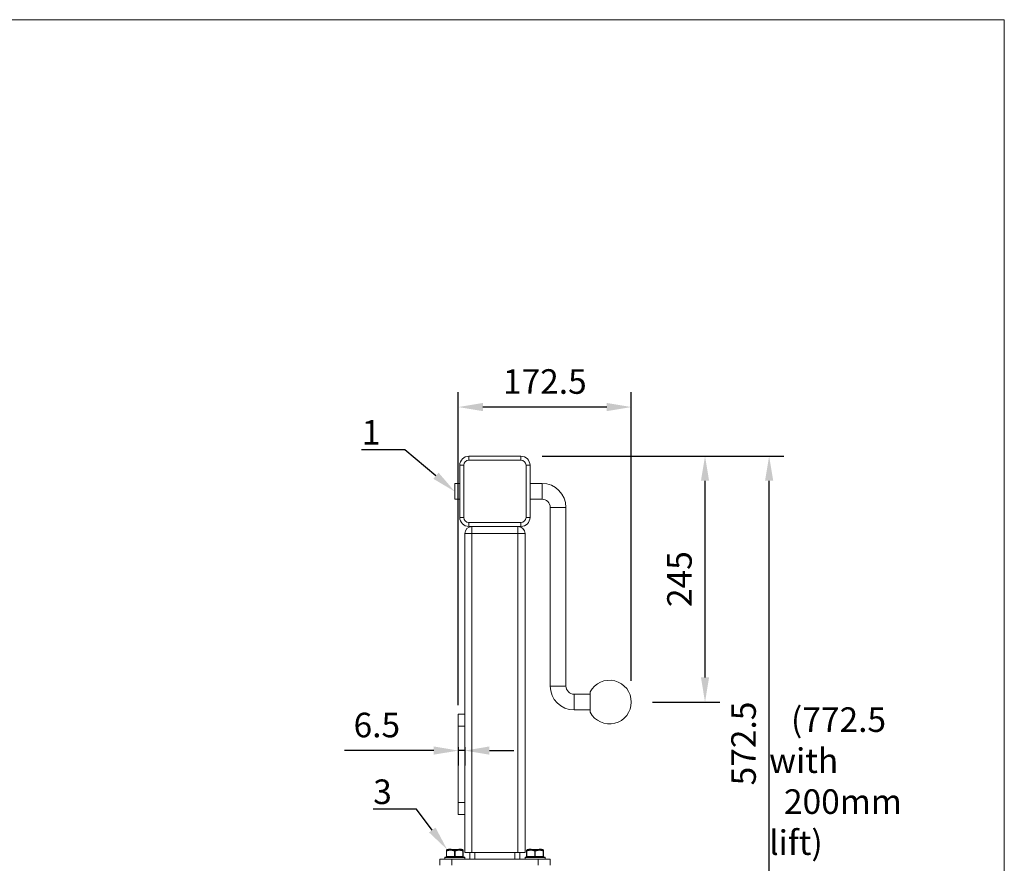
# Model space of a CAD drawing. Units: millimetres. Extents: x 10 to 287, y 10 to 200.
# Drawn here: x 147 to 287, y 80 to 200 of the extents above; entities that cross this region are included whole.
import ezdxf
from ezdxf import colors
from ezdxf.entities.mleader import LeaderData, LeaderLine
from ezdxf.math import Vec2, Vec3

# ---------------------------------------------------------------- set-up
doc = ezdxf.new("R2010")
doc.units = ezdxf.units.MM
doc.header["$LTSCALE"] = 0.75
for name, color, linetype, lineweight in [('FD_Dimensions', 7, 'Continuous', 13), ('Leaders', 7, 'Continuous', 13), ('Notes', 7, 'Continuous', 13), ('TITLEBLOCK', 7, 'Continuous', 18), ('Visible', 7, 'Continuous', 13), ('Visible Narrow', 7, 'Continuous', 13)]:
    doc.layers.add(name, color=color, linetype=linetype, lineweight=lineweight)
doc.styles.get("Standard").update_dxf_attribs({"font": 'Arial.ttf'})
doc.dimstyles.new('Dim-ISO-25', dxfattribs={"dimtxt": 3.5, "dimasz": 3.5, "dimexe": 2.1, "dimexo": 3, "dimgap": 1.4, "dimtad": 1, "dimdec": 4, "dimdsep": 46, "dimtxsty": 'Standard', "dimcen": 0, "dimadec": 4, "dimazin": 2, "dimtp": 0.1, "dimtm": 0.1, "dimtfac": 1, "dimtdec": 4, "dimtmove": 0, "dimatfit": 3, "dimfxl": 1, "dimarcsym": 0})

# ---------------------------------------------------------------- blocks, each defined once
blk = doc.blocks.new('BIL C&W DRAWING SHEET')
at = {"layer": 'TITLEBLOCK', "lineweight": 13}
blk.add_lwpolyline([(-277, 190), (0, 190), (0, 0), (-277, 0)], close=True, dxfattribs=at)
blk = doc.blocks.new('*D31')
at = {"layer": 'Defpoints', "color": 0, "transparency": 16777216}
for p in [(209.23, 99.43), (210.16, 99.43), (209.23, 95.95)]:
    blk.add_point(p, dxfattribs=at)
at = {"layer": 'FD_Dimensions', "color": 0, "lineweight": -2, "transparency": 16777216}
for p, q in [((205.73, 95.95), (193.01, 95.95)), ((209.23, 96.43), (209.23, 93.85)), ((210.16, 95.95), (209.23, 95.95)), ((210.16, 96.43), (210.16, 93.85)), ((213.66, 95.95), (217.16, 95.95))]:
    blk.add_line(p, q, dxfattribs=at)
at = {"layer": 'FD_Dimensions', "color": 0, "transparency": 16777216}
for points in [[(205.73, 96.54), (205.73, 95.37), (209.23, 95.95)], [(213.66, 96.54), (213.66, 95.37), (210.16, 95.95)]]:
    blk.add_solid(points, dxfattribs=at)
at = {"layer": 'FD_Dimensions', "color": 0, "transparency": 16777216, "insert": (197.62, 99.14), "char_height": 3.5, "attachment_point": 5}
blk.add_mtext('6.5', dxfattribs=at)
blk = doc.blocks.new('*D33')
at = {"layer": 'Defpoints', "color": 0, "transparency": 16777216}
for p in [(218.16, 137.86), (253.5, 137.86), (214.44, 56.07)]:
    blk.add_point(p, dxfattribs=at)
at = {"layer": 'FD_Dimensions', "color": 0, "lineweight": -2, "transparency": 16777216}
for p, q in [((221.16, 137.86), (255.6, 137.86)), ((253.5, 59.57), (253.5, 134.36)), ((217.44, 56.07), (255.6, 56.07))]:
    blk.add_line(p, q, dxfattribs=at)
at = {"layer": 'FD_Dimensions', "color": 0, "transparency": 16777216}
for points in [[(252.92, 134.36), (254.09, 134.36), (253.5, 137.86)], [(252.92, 59.57), (254.09, 59.57), (253.5, 56.07)]]:
    blk.add_solid(points, dxfattribs=at)
at = {"layer": 'FD_Dimensions', "color": 0, "transparency": 16777216, "insert": (250.31, 96.96), "char_height": 3.5, "attachment_point": 5, "rotation": 90}
blk.add_mtext('572.5', dxfattribs=at)
blk = doc.blocks.new('*D34')
at = {"layer": 'Defpoints', "color": 0, "transparency": 16777216}
for p in [(209.23, 144.86), (233.87, 102.86), (209.23, 99.43)]:
    blk.add_point(p, dxfattribs=at)
at = {"layer": 'FD_Dimensions', "color": 0, "lineweight": -2, "transparency": 16777216}
for p, q in [((209.23, 102.43), (209.23, 146.96)), ((233.87, 105.86), (233.87, 146.96)), ((230.37, 144.86), (212.73, 144.86))]:
    blk.add_line(p, q, dxfattribs=at)
at = {"layer": 'FD_Dimensions', "color": 0, "transparency": 16777216}
for points in [[(212.73, 145.44), (212.73, 144.27), (209.23, 144.86)], [(230.37, 145.44), (230.37, 144.27), (233.87, 144.86)]]:
    blk.add_solid(points, dxfattribs=at)
at = {"layer": 'FD_Dimensions', "color": 0, "transparency": 16777216, "insert": (221.55, 148.04), "char_height": 3.5, "attachment_point": 5}
blk.add_mtext('172.5', dxfattribs=at)
blk = doc.blocks.new('*D42')
at = {"layer": 'Defpoints', "color": 0, "transparency": 16777216}
for p in [(218.16, 137.86), (244.37, 137.86), (233.87, 102.86)]:
    blk.add_point(p, dxfattribs=at)
at = {"layer": 'FD_Dimensions', "color": 0, "lineweight": -2, "transparency": 16777216}
for p, q in [((221.16, 137.86), (246.47, 137.86)), ((244.37, 106.36), (244.37, 134.36)), ((236.87, 102.86), (246.47, 102.86))]:
    blk.add_line(p, q, dxfattribs=at)
at = {"layer": 'FD_Dimensions', "color": 0, "transparency": 16777216}
for points in [[(243.79, 134.36), (244.95, 134.36), (244.37, 137.86)], [(243.79, 106.36), (244.95, 106.36), (244.37, 102.86)]]:
    blk.add_solid(points, dxfattribs=at)
at = {"layer": 'FD_Dimensions', "color": 0, "transparency": 16777216, "insert": (241.18, 120.36), "char_height": 3.5, "attachment_point": 5, "rotation": 90}
blk.add_mtext('245', dxfattribs=at)

msp = doc.modelspace()

# ---------------------------------------------------------------- linework, layer by layer
at = {"layer": 'Visible', "extrusion": (0, 1, 0)}
for p, q in [((218.15584, 137.856795), (210.727269, 137.856795)), ((209.441555, 136.571081), (209.441555, 129.142509)), ((219.441555, 129.142509), (219.441555, 136.571081)), ((208.727269, 131.731795), (208.727269, 133.981795)), ((208.727269, 133.981795), (209.441555, 133.981795)), ((219.441555, 133.981795), (221.15584, 133.981795)), ((208.727269, 131.731795), (209.441555, 131.731795)), ((219.441555, 131.731795), (221.15584, 131.731795)), ((222.316555, 130.571081), (222.316555, 105.142509)), ((224.566555, 130.571081), (224.566555, 105.142509)), ((210.727269, 127.856795), (218.15584, 127.856795)), ((210.15584, 126.856795), (210.15584, 101.142509)), ((218.727269, 81.428224), (218.727269, 126.856795)), ((225.727269, 103.981795), (228.012983, 103.981795)), ((228.012983, 101.410477), (228.012983, 104.303113)), ((228.012983, 104.303113), (228.012983, 101.410477)), ((210.15584, 101.142509), (209.227269, 101.142509)), ((209.227269, 99.428224), (209.227269, 101.142509)), ((210.15584, 101.142509), (210.15584, 99.428224)), ((225.727269, 101.731795), (228.012983, 101.731795)), ((209.227269, 99.428224), (209.227269, 88.571081)), ((210.15584, 99.428224), (210.15584, 88.571081)), ((209.227269, 86.856795), (209.227269, 88.571081)), ((210.15584, 88.571081), (210.15584, 86.856795)), ((209.227269, 86.856795), (210.15584, 86.856795)), ((210.15584, 86.856795), (210.15584, 81.428224)), ((207.53084, 81.646684), (207.53084, 80.856795)), ((207.60236, 81.845233), (207.563251, 81.819779)), ((207.641323, 81.856795), (209.813215, 81.856795)), ((207.830508, 81.899652), (207.922183, 81.899652)), ((207.830508, 81.899652), (207.830508, 81.856795)), ((207.956973, 81.899652), (207.922183, 81.899652)), ((207.956973, 81.899652), (208.02152, 81.899652)), ((208.026522, 81.899652), (208.02152, 81.899652)), ((208.02152, 81.899652), (208.02152, 81.856795)), ((208.031533, 81.899652), (208.026522, 81.899652)), ((208.026522, 81.899652), (208.026522, 81.856795)), ((208.031533, 81.899652), (208.187837, 81.899652)), ((208.031533, 81.899652), (208.031533, 81.856795)), ((208.187837, 81.899652), (208.187837, 81.856795)), ((209.324818, 81.899652), (209.302807, 81.899652)), ((209.302807, 81.856795), (209.302807, 81.899652)), ((209.483114, 81.899652), (209.324818, 81.899652)), ((209.625181, 81.899652), (209.483114, 81.899652)), ((209.483114, 81.856795), (209.483114, 81.899652)), ((209.655952, 81.899652), (209.625181, 81.899652)), ((209.625181, 81.856795), (209.625181, 81.899652)), ((209.659881, 81.899652), (209.655952, 81.899652)), ((209.655952, 81.856795), (209.655952, 81.899652)), ((209.65995, 81.899652), (209.659881, 81.899652)), ((209.659881, 81.856795), (209.659881, 81.899652)), ((209.65995, 81.856795), (209.65995, 81.899652)), ((209.852178, 81.845233), (209.891287, 81.819779)), ((209.923698, 80.856795), (209.923698, 81.646684)), ((211.15584, 81.428224), (210.15584, 81.428224)), ((210.870126, 80.499652), (210.870126, 81.428224)), ((211.15584, 81.428224), (217.727269, 81.428224)), ((218.727269, 81.428224), (217.727269, 81.428224)), ((218.012983, 80.499652), (218.012983, 81.428224)), ((218.959412, 81.646684), (218.959412, 80.856795)), ((219.030932, 81.845233), (218.991823, 81.819779)), ((219.069895, 81.856795), (221.241786, 81.856795)), ((219.259079, 81.899652), (219.350754, 81.899652)), ((219.259079, 81.899652), (219.259079, 81.856795)), ((219.385545, 81.899652), (219.350754, 81.899652)), ((219.385545, 81.899652), (219.450092, 81.899652)), ((219.455094, 81.899652), (219.450092, 81.899652)), ((219.450092, 81.899652), (219.450092, 81.856795)), ((219.460105, 81.899652), (219.455094, 81.899652)), ((219.455094, 81.899652), (219.455094, 81.856795)), ((219.460105, 81.899652), (219.616409, 81.899652)), ((219.460105, 81.899652), (219.460105, 81.856795)), ((219.616409, 81.899652), (219.616409, 81.856795)), ((220.753389, 81.899652), (220.731378, 81.899652)), ((220.731378, 81.856795), (220.731378, 81.899652)), ((220.911685, 81.899652), (220.753389, 81.899652)), ((221.053753, 81.899652), (220.911685, 81.899652)), ((220.911685, 81.856795), (220.911685, 81.899652)), ((221.084524, 81.899652), (221.053753, 81.899652)), ((221.053753, 81.856795), (221.053753, 81.899652)), ((221.088453, 81.899652), (221.084524, 81.899652)), ((221.084524, 81.856795), (221.084524, 81.899652)), ((221.088521, 81.899652), (221.088453, 81.899652)), ((221.088453, 81.856795), (221.088453, 81.899652)), ((221.088521, 81.856795), (221.088521, 81.899652)), ((221.280749, 81.845233), (221.319858, 81.819779)), ((221.352269, 80.856795), (221.352269, 81.646684)), ((206.584412, 80.499652), (208.298698, 80.499652)), ((206.584412, 79.642509), (206.584412, 80.499652)), ((207.298698, 80.499652), (207.298698, 80.749652)), ((207.334412, 80.785367), (210.120126, 80.785367)), ((207.566555, 80.856795), (207.53084, 80.856795)), ((207.566555, 80.856795), (208.691555, 80.856795)), ((207.584412, 80.856795), (207.584412, 80.785367)), ((220.584412, 80.499652), (208.298698, 80.499652)), ((208.762983, 80.856795), (208.691555, 80.856795)), ((208.762983, 80.856795), (209.887983, 80.856795)), ((209.870126, 80.856795), (209.870126, 80.785367)), ((209.923698, 80.856795), (209.887983, 80.856795)), ((210.15584, 80.499652), (210.15584, 80.749652)), ((218.727269, 80.499652), (218.727269, 80.749652)), ((218.762983, 80.785367), (221.548698, 80.785367)), ((218.995126, 80.856795), (218.959412, 80.856795)), ((218.995126, 80.856795), (220.120126, 80.856795)), ((219.012983, 80.856795), (219.012983, 80.785367)), ((220.191555, 80.856795), (220.120126, 80.856795)), ((220.191555, 80.856795), (221.316555, 80.856795)), ((220.584412, 80.499652), (222.298698, 80.499652)), ((221.298698, 80.856795), (221.298698, 80.785367)), ((221.352269, 80.856795), (221.316555, 80.856795)), ((221.584412, 80.499652), (221.584412, 80.749652)), ((222.298698, 79.642509), (222.298698, 80.499652))]:
    msp.add_line(p, q, dxfattribs=at)
at = {"layer": 'Visible'}
for centre, radius, start, end in [((210.727269, 136.571081), 1.285714, 90, 180), ((218.15584, 136.571081), 1.285714, 0, 90), ((221.15584, 130.571081), 1.160714, 0, 90), ((210.727269, 129.142509), 1.285714, 180, 270), ((218.15584, 129.142509), 1.285714, 270, 0), ((211.15584, 126.856795), 1, 90, 180), ((217.727269, 126.856795), 1, 0, 90), ((225.727269, 105.142509), 1.160714, 180, 270), ((207.602272, 81.759947), 0.071432, 123.11171806, 179.99859475), ((209.852265, 81.759947), 0.071432, 0.00150071, 56.88821747), ((219.030844, 81.759947), 0.071432, 123.11171806, 179.99859475), ((221.280837, 81.759947), 0.071432, 0.00150071, 56.88821747)]:
    msp.add_arc(centre, radius, start, end, dxfattribs=at)
at = {"layer": 'Visible', "extrusion": (-2.29802e-16, 0, -1)}
for centre, radius, start, end in [((-221.15584, 130.571081), 3.410714, 90, 180), ((-225.727269, 105.142509), 3.410714, 270, 0), ((-207.641323, 81.785367), 0.071429, 56.94261293, 90), ((-209.813215, 81.785367), 0.071429, 90, 123.05738707), ((-219.069895, 81.785367), 0.071429, 56.94261293, 90), ((-221.241786, 81.785367), 0.071429, 90, 123.05738707), ((-207.334412, 80.749652), 0.035714, 0, 90), ((-210.120126, 80.749652), 0.035714, 90, 180), ((-218.762983, 80.749652), 0.035714, 0, 90), ((-221.548698, 80.749652), 0.035714, 90, 180)]:
    msp.add_arc(centre, radius, start, end, dxfattribs=at)
at = {"layer": 'Visible', "extrusion": (-2.29802e-16, 2.3346e-42, -1)}
msp.add_arc((-230.762983, 102.856795), 3.107143, 27.74140544, 332.25859456, dxfattribs=at)
at = {"layer": 'Visible', "extrusion": (-2.29802e-16, 4.71306e-43, -1)}
msp.add_arc((-230.762983, 102.856795), 3.107143, 27.74140544, 332.25859456, dxfattribs=at)
at = {"layer": 'Visible'}
for points, knots in [([(207.53084, 81.759949), (207.53084, 81.759949), (207.53084, 81.75878), (207.53084, 81.756466), (207.53084, 81.754998), (207.53084, 81.753074), (207.53084, 81.750704), (207.53084, 81.747098), (207.53084, 81.742462), (207.53084, 81.736885), (207.53084, 81.727919), (207.53084, 81.716515), (207.53084, 81.703074), (207.53084, 81.69435), (207.53084, 81.684793), (207.53084, 81.674516), (207.53084, 81.665739), (207.53084, 81.656443), (207.53084, 81.646684)], [-0.0059985231673, -0.0059985231673, -0.0059985231673, -0.0059985231673, -0.0052294839401, -0.0052294839401, -0.0052294839401, -0.004741549601, -0.004741549601, -0.004741549601, -0.0039990171307, -0.0039990171307, -0.0039990171307, -0.0028051290891, -0.0028051290891, -0.0028051290891, -0.0020302702356, -0.0020302702356, -0.0020302702356, -0.001368518371, -0.001368518371, -0.001368518371, -0.001368518371]), ([(209.923698, 81.646684), (209.923698, 81.656443), (209.923698, 81.665739), (209.923698, 81.674516), (209.923698, 81.684793), (209.923698, 81.69435), (209.923698, 81.703074), (209.923698, 81.716515), (209.923698, 81.727919), (209.923698, 81.736885), (209.923698, 81.742462), (209.923698, 81.747098), (209.923698, 81.750704), (209.923698, 81.753074), (209.923698, 81.754998), (209.923698, 81.756466), (209.923698, 81.75878), (209.923698, 81.759949), (209.923698, 81.759949)], [-0.0106285330245, -0.0106285330245, -0.0106285330245, -0.0106285330245, -0.0099667811564, -0.0099667811564, -0.0099667811564, -0.0091919223032, -0.0091919223032, -0.0091919223032, -0.0079980342613, -0.0079980342613, -0.0079980342613, -0.0072555017905, -0.0072555017905, -0.0072555017905, -0.0067675674519, -0.0067675674519, -0.0067675674519, -0.0059985287748, -0.0059985287748, -0.0059985287748, -0.0059985287748]), ([(218.959412, 81.759949), (218.959412, 81.759949), (218.959412, 81.75878), (218.959412, 81.756466), (218.959412, 81.754998), (218.959412, 81.753074), (218.959412, 81.750704), (218.959412, 81.747098), (218.959412, 81.742462), (218.959412, 81.736885), (218.959412, 81.727919), (218.959412, 81.716515), (218.959412, 81.703074), (218.959412, 81.69435), (218.959412, 81.684793), (218.959412, 81.674516), (218.959412, 81.665739), (218.959412, 81.656443), (218.959412, 81.646684)], [-0.0059985231673, -0.0059985231673, -0.0059985231673, -0.0059985231673, -0.0052294839401, -0.0052294839401, -0.0052294839401, -0.004741549601, -0.004741549601, -0.004741549601, -0.0039990171307, -0.0039990171307, -0.0039990171307, -0.0028051290891, -0.0028051290891, -0.0028051290891, -0.0020302702356, -0.0020302702356, -0.0020302702356, -0.001368518371, -0.001368518371, -0.001368518371, -0.001368518371]), ([(221.352269, 81.646684), (221.352269, 81.656443), (221.352269, 81.665739), (221.352269, 81.674516), (221.352269, 81.684793), (221.352269, 81.69435), (221.352269, 81.703074), (221.352269, 81.716515), (221.352269, 81.727919), (221.352269, 81.736885), (221.352269, 81.742462), (221.352269, 81.747098), (221.352269, 81.750704), (221.352269, 81.753074), (221.352269, 81.754998), (221.352269, 81.756466), (221.352269, 81.75878), (221.352269, 81.759949), (221.352269, 81.759949)], [-0.0106285330245, -0.0106285330245, -0.0106285330245, -0.0106285330245, -0.0099667811564, -0.0099667811564, -0.0099667811564, -0.0091919223032, -0.0091919223032, -0.0091919223032, -0.0079980342613, -0.0079980342613, -0.0079980342613, -0.0072555017905, -0.0072555017905, -0.0072555017905, -0.0067675674519, -0.0067675674519, -0.0067675674519, -0.0059985287748, -0.0059985287748, -0.0059985287748, -0.0059985287748])]:
    msp.add_open_spline(points, degree=3, knots=knots, dxfattribs=at)
at = {"layer": 'Visible Narrow', "extrusion": (0, 1, 0)}
for p, q in [((210.727269, 137.285367), (210.727269, 137.856795)), ((218.15584, 137.856795), (218.15584, 137.285367)), ((210.012983, 136.571081), (209.441555, 136.571081)), ((210.012983, 129.142509), (210.012983, 136.571081)), ((210.727269, 137.285367), (218.15584, 137.285367)), ((218.870126, 136.571081), (219.441555, 136.571081)), ((218.870126, 136.571081), (218.870126, 129.142509)), ((221.15584, 133.981795), (221.15584, 131.731795)), ((224.566555, 130.571081), (222.316555, 130.571081)), ((210.012983, 129.142509), (209.441555, 129.142509)), ((218.870126, 129.142509), (219.441555, 129.142509)), ((218.15584, 128.428224), (210.727269, 128.428224)), ((210.727269, 128.428224), (210.727269, 127.856795)), ((211.15584, 127.856795), (211.15584, 126.856795)), ((217.727269, 126.856795), (217.727269, 127.856795)), ((218.15584, 128.428224), (218.15584, 127.856795)), ((211.15584, 126.856795), (210.15584, 126.856795)), ((211.15584, 126.856795), (217.727269, 126.856795)), ((211.15584, 81.428224), (211.15584, 126.856795)), ((218.727269, 126.856795), (217.727269, 126.856795)), ((217.727269, 126.856795), (217.727269, 81.428224)), ((224.566555, 105.142509), (222.316555, 105.142509)), ((225.727269, 103.981795), (225.727269, 101.731795)), ((209.227269, 99.428224), (210.15584, 99.428224)), ((210.15584, 88.571081), (209.227269, 88.571081)), ((207.53084, 81.646679), (207.566552, 81.646679)), ((207.566555, 80.856795), (207.566555, 81.646688)), ((209.852178, 81.845233), (207.60236, 81.845233)), ((207.922183, 81.899652), (207.922183, 81.856795)), ((207.956973, 81.899652), (207.956973, 81.856795)), ((208.691555, 81.646681), (208.691555, 80.856795)), ((208.691555, 81.646679), (208.762983, 81.646679)), ((208.762983, 80.856795), (208.762983, 81.646681)), ((209.324818, 81.856795), (209.324818, 81.899652)), ((209.887983, 81.646688), (209.887983, 80.856795)), ((209.887986, 81.646679), (209.923698, 81.646679)), ((211.584412, 80.499652), (211.584412, 81.428224)), ((217.298698, 80.499652), (217.298698, 81.428224)), ((218.959412, 81.646679), (218.995124, 81.646679)), ((218.995126, 80.856795), (218.995126, 81.646688)), ((221.280749, 81.845233), (219.030932, 81.845233)), ((219.350754, 81.899652), (219.350754, 81.856795)), ((219.385545, 81.899652), (219.385545, 81.856795)), ((220.120126, 81.646681), (220.120126, 80.856795)), ((220.120127, 81.646679), (220.191554, 81.646679)), ((220.191555, 80.856795), (220.191555, 81.646681)), ((220.753389, 81.856795), (220.753389, 81.899652)), ((221.316555, 81.646688), (221.316555, 80.856795)), ((221.316557, 81.646679), (221.352269, 81.646679)), ((210.15584, 80.749652), (207.298698, 80.749652)), ((208.298698, 79.642509), (208.298698, 80.499652)), ((221.584412, 80.749652), (218.727269, 80.749652)), ((220.584412, 79.642509), (220.584412, 80.499652))]:
    msp.add_line(p, q, dxfattribs=at)
at = {"layer": 'Visible Narrow', "extrusion": (-2.29802e-16, 0, -1)}
for centre, start, end in [((-210.727269, 136.571081), 0, 90), ((-218.15584, 136.571081), 90, 180), ((-210.727269, 129.142509), 270, 0), ((-218.15584, 129.142509), 180, 270)]:
    msp.add_arc(centre, 0.714286, start, end, dxfattribs=at)
at = {"layer": 'Visible Narrow'}
for centre, start, end in [((198.993864, 81.368249), 2.25938249, 3.01640413), ((218.460675, 81.368249), 176.98359587, 177.74061754), ((229.889246, 81.368249), 176.98359587, 177.74061754)]:
    msp.add_arc(centre, 8.581333, start, end, dxfattribs=at)
at = {"layer": 'Visible Narrow', "extrusion": (-2.29802e-16, 8.21734e-38, -1)}
msp.add_arc((-210.422435, 81.368249), 8.581333, 176.98359587, 177.74061751, dxfattribs=at)
at = {"layer": 'Visible Narrow'}
for centre, major_axis, ratio, start_param, end_param in [((207.602269, 81.646679), (0.071429, 0), 0.9509176503, 2.0632699061, 3.1415219386), ((208.727269, 81.646679), (0.025125, 0.066864), 0.4754588259, 0.6688023866, 1.7475611075), ((208.727269, 81.646679), (-0.025125, 0.066864), 0.4754588259, 4.5356241875, 5.6143829205), ((209.852269, 81.646679), (-0.071429, 0), 0.9509176503, 3.1416633563, 4.2199155162), ((219.03084, 81.646679), (-0.071429, 0), 0.9509176503, -1.0783227474, -0.0000707149), ((220.15584, 81.646679), (0.025125, 0.066864), 0.4754588259, 0.6688023866, 1.7475611075), ((220.15584, 81.646679), (-0.025125, 0.066864), 0.4754588259, 4.5356241875, 5.6143829205), ((221.28084, 81.646679), (0.071429, 0), 0.9509176503, 0.0000707026, 1.0783228625)]:
    msp.add_ellipse(centre, major_axis=major_axis, ratio=ratio, start_param=start_param, end_param=end_param, dxfattribs=at)
at = {"layer": 'Visible Narrow', "extrusion": (-2.29802e-16, -2.19735e-29, -1)}
msp.add_ellipse((207.602269, 81.646679), major_axis=(-0.025125, 0.066864), ratio=0.475458824, start_param=-1.3938672989, end_param=-0.3152176637, dxfattribs=at)
at = {"layer": 'Visible Narrow', "extrusion": (-2.29802e-16, -1.12802e-29, -1)}
msp.add_ellipse((209.852269, 81.646679), major_axis=(0.025125, 0.066864), ratio=0.475458824, start_param=0.3152176636, end_param=1.3938673464, dxfattribs=at)
at = {"layer": 'Visible Narrow', "extrusion": (-2.29802e-16, -2.19574e-29, -1)}
msp.add_ellipse((219.03084, 81.646679), major_axis=(-0.025125, 0.066864), ratio=0.475458824, start_param=-1.3938672989, end_param=-0.3152176636, dxfattribs=at)
at = {"layer": 'Visible Narrow', "extrusion": (-2.29802e-16, -1.1286e-29, -1)}
msp.add_ellipse((221.28084, 81.646679), major_axis=(0.025125, 0.066864), ratio=0.475458824, start_param=0.3152176637, end_param=1.3938673464, dxfattribs=at)
at = {"layer": 'Visible Narrow'}
for points, knots in [([(207.566552, 81.646688), (207.600769, 81.659549), (207.635217, 81.671601), (207.743039, 81.706144), (207.817354, 81.725343), (207.964931, 81.751528), (208.038292, 81.75885), (208.164075, 81.760534), (208.216505, 81.758031), (208.320855, 81.746906), (208.372729, 81.738306), (208.499222, 81.710741), (208.573326, 81.688873), (208.661362, 81.657854), (208.67648, 81.652346), (208.691555, 81.646681)], [-0.0110229142586, -0.0110229142586, -0.0110229142586, -0.0110229142586, -0.0101506759922, -0.0101506759922, -0.008312342742, -0.008312342742, -0.0065325979479, -0.0065325979479, -0.0052629533316, -0.0052629533316, -0.0039933087153, -0.0039933087153, -0.0021458865577, -0.0021458865577, -0.00176155837, -0.00176155837, -0.00176155837, -0.00176155837]), ([(208.727269, 81.706545), (208.711741, 81.712212), (208.696161, 81.71772), (208.60538, 81.748739), (208.528751, 81.770607), (208.397746, 81.798172), (208.34397, 81.806772), (208.235824, 81.817897), (208.181505, 81.8204), (208.051412, 81.818716), (207.975732, 81.811394), (207.824122, 81.785209), (207.748111, 81.76601), (207.638276, 81.731467), (207.603252, 81.719414), (207.568526, 81.706545)], [0.00176156551, 0.00176156551, 0.00176156551, 0.00176156551, 0.0021458865577, 0.0021458865577, 0.0039933087153, 0.0039933087153, 0.0052629533316, 0.0052629533316, 0.0065325979479, 0.0065325979479, 0.008312342742, 0.008312342742, 0.0101506759922, 0.0101506759922, 0.0110229257355, 0.0110229257355, 0.0110229257355, 0.0110229257355]), ([(209.886012, 81.706545), (209.851286, 81.719414), (209.816262, 81.731467), (209.706427, 81.76601), (209.630416, 81.785209), (209.478806, 81.811394), (209.403126, 81.818716), (209.273034, 81.8204), (209.218714, 81.817897), (209.110569, 81.806772), (209.056793, 81.798172), (208.925787, 81.770607), (208.849158, 81.748739), (208.758377, 81.71772), (208.742797, 81.712212), (208.727269, 81.706545)], [0.0016501707386, 0.0016501707386, 0.0016501707386, 0.0016501707386, 0.0025224199895, 0.0025224199895, 0.0043607532397, 0.0043607532397, 0.0061404980338, 0.0061404980338, 0.0074101426502, 0.0074101426502, 0.0086797872665, 0.0086797872665, 0.0105272094241, 0.0105272094241, 0.0109115304717, 0.0109115304717, 0.0109115304717, 0.0109115304717]), ([(208.762983, 81.646681), (208.778058, 81.652346), (208.793176, 81.657854), (208.881212, 81.688873), (208.955316, 81.710741), (209.081809, 81.738306), (209.133683, 81.746906), (209.238033, 81.758031), (209.290463, 81.760534), (209.416246, 81.75885), (209.489607, 81.751528), (209.637184, 81.725343), (209.711499, 81.706144), (209.819321, 81.671601), (209.85377, 81.659549), (209.887986, 81.646688)], [-0.0109115374495, -0.0109115374495, -0.0109115374495, -0.0109115374495, -0.0105272094241, -0.0105272094241, -0.0086797872665, -0.0086797872665, -0.0074101426502, -0.0074101426502, -0.0061404980338, -0.0061404980338, -0.0043607532397, -0.0043607532397, -0.0025224199895, -0.0025224199895, -0.0016501822184, -0.0016501822184, -0.0016501822184, -0.0016501822184]), ([(218.995124, 81.646688), (219.02934, 81.659549), (219.063788, 81.671601), (219.171611, 81.706144), (219.245925, 81.725343), (219.393503, 81.751528), (219.466864, 81.75885), (219.592646, 81.760534), (219.645077, 81.758031), (219.749426, 81.746906), (219.8013, 81.738306), (219.927794, 81.710741), (220.001897, 81.688873), (220.089933, 81.657854), (220.105051, 81.652346), (220.120127, 81.646681)], [-0.0110229142586, -0.0110229142586, -0.0110229142586, -0.0110229142586, -0.0101506759922, -0.0101506759922, -0.008312342742, -0.008312342742, -0.0065325979479, -0.0065325979479, -0.0052629533316, -0.0052629533316, -0.0039933087153, -0.0039933087153, -0.0021458865577, -0.0021458865577, -0.00176155837, -0.00176155837, -0.00176155837, -0.00176155837]), ([(220.15584, 81.706545), (220.140312, 81.712212), (220.124732, 81.71772), (220.033952, 81.748739), (219.957322, 81.770607), (219.826317, 81.798172), (219.772541, 81.806772), (219.664396, 81.817897), (219.610076, 81.8204), (219.479984, 81.818716), (219.404303, 81.811394), (219.252694, 81.785209), (219.176683, 81.76601), (219.066848, 81.731467), (219.031824, 81.719414), (218.997098, 81.706545)], [0.00176156551, 0.00176156551, 0.00176156551, 0.00176156551, 0.0021458865577, 0.0021458865577, 0.0039933087153, 0.0039933087153, 0.0052629533316, 0.0052629533316, 0.0065325979479, 0.0065325979479, 0.008312342742, 0.008312342742, 0.0101506759922, 0.0101506759922, 0.0110229257355, 0.0110229257355, 0.0110229257355, 0.0110229257355]), ([(221.314583, 81.706545), (221.279857, 81.719414), (221.244833, 81.731467), (221.134998, 81.76601), (221.058987, 81.785209), (220.907378, 81.811394), (220.831697, 81.818716), (220.701605, 81.8204), (220.647285, 81.817897), (220.53914, 81.806772), (220.485364, 81.798172), (220.354359, 81.770607), (220.277729, 81.748739), (220.186948, 81.71772), (220.171369, 81.712212), (220.15584, 81.706545)], [0.0016501707386, 0.0016501707386, 0.0016501707386, 0.0016501707386, 0.0025224199895, 0.0025224199895, 0.0043607532397, 0.0043607532397, 0.0061404980338, 0.0061404980338, 0.0074101426502, 0.0074101426502, 0.0086797872665, 0.0086797872665, 0.0105272094241, 0.0105272094241, 0.0109115304717, 0.0109115304717, 0.0109115304717, 0.0109115304717]), ([(220.191554, 81.646681), (220.20663, 81.652346), (220.221748, 81.657854), (220.309784, 81.688873), (220.383887, 81.710741), (220.510381, 81.738306), (220.562255, 81.746906), (220.666604, 81.758031), (220.719034, 81.760534), (220.844817, 81.75885), (220.918178, 81.751528), (221.065756, 81.725343), (221.14007, 81.706144), (221.247893, 81.671601), (221.282341, 81.659549), (221.316557, 81.646688)], [-0.0109115374495, -0.0109115374495, -0.0109115374495, -0.0109115374495, -0.0105272094241, -0.0105272094241, -0.0086797872665, -0.0086797872665, -0.0074101426502, -0.0074101426502, -0.0061404980338, -0.0061404980338, -0.0043607532397, -0.0043607532397, -0.0025224199895, -0.0025224199895, -0.0016501822184, -0.0016501822184, -0.0016501822184, -0.0016501822184])]:
    msp.add_open_spline(points, degree=3, knots=knots, dxfattribs=at)

# ---------------------------------------------------------------- block references
at = {"layer": 'TITLEBLOCK'}
msp.add_blockref('BIL C&W DRAWING SHEET', (287, 10), dxfattribs=at)

# ---------------------------------------------------------------- texts
at = {"layer": 'Notes', "insert": (253.501885, 102.108543), "char_height": 3.5, "attachment_point": 1}
msp.add_mtext_dynamic_manual_height_columns('\\pi0.88914;(772.5 with\\P\\pi0.60384;200mm lift)', width=25.0678352, gutter_width=17.5, heights=[0], dxfattribs=at)

# ---------------------------------------------------------------- dimensions: what is measured, and where the dimension line sits
at = {"layer": 'FD_Dimensions'}
for base, p1, picture, middle in [((209.227269, 144.856795), (233.870126, 102.856795), '*D34', (221.548698, 148.043801)), ((209.227269, 95.952137), (210.15584, 99.428224), '*D31', (197.618538, 99.139143))]:
    dim = msp.add_linear_dim(base=base, p1=p1, p2=(209.227269, 99.428224), dimstyle='Dim-ISO-25', override={"dimlfac": 7, "dimclrd": 0, "dimclre": 0}, dxfattribs=at)
    dim.commit()
    dim.dimension.update_dxf_attribs({"geometry": picture, "text_midpoint": middle})
dim = msp.add_linear_dim(base=(253.501885, 137.856795), p1=(214.441555, 56.071081), p2=(218.15584, 137.856795), angle=90, dimstyle='Dim-ISO-25', override={"dimlfac": 7}, dxfattribs=at)
dim.commit()
dim.dimension.update_dxf_attribs({"geometry": '*D33', "text_midpoint": (253.501885, 96.963938), "dimtype": 160})
dim = msp.add_linear_dim(base=(244.370126, 137.856795), p1=(233.870126, 102.856795), p2=(218.15584, 137.856795), angle=90, dimstyle='Dim-ISO-25', override={"dimlfac": 7, "dimclrd": 0, "dimclre": 0}, dxfattribs=at)
dim.commit()
dim.dimension.update_dxf_attribs({"geometry": '*D42', "text_midpoint": (241.183121, 120.356795)})

# ---------------------------------------------------------------- leaders
at = {"layer": 'Leaders'}
ml = msp.add_multileader_mtext('Standard', dxfattribs=at)
ml.set_content('1', color=256)
ml.set_leader_properties()
ml.build(insert=Vec2(0, 0))
ml.multileader.update_dxf_attribs({"text_left_attachment_type": 5, "text_right_attachment_type": 5, "dogleg_length": 3.5, "arrow_head_size": 3.5})
ctx = ml.context
ctx.base_point, ctx.char_height, ctx.arrow_head_size, ctx.landing_gap_size, ctx.plane_origin = Vec3(196.835364, 138.781498), 3.5, 3.5, 0, Vec3(208.727269, 132.830874)
ctx.left_attachment, ctx.right_attachment, ctx.text_align_type = 5, 5, 2
notes = []
notes.append((ctx, [(0, (1, 1, 0), (201.624587, 138.781498), (-1, 0), 3.5, [(0, [(208.727269, 132.830874)], 0, [])])]))
ctx.mtext.insert, ctx.mtext.alignment, ctx.mtext.flow_direction = Vec3(198.124587, 142.995823), 3, 5
ml = msp.add_multileader_mtext('Standard', dxfattribs=at)
ml.set_content('3', color=256)
ml.set_leader_properties()
ml.build(insert=Vec2(0, 0))
ml.multileader.update_dxf_attribs({"text_left_attachment_type": 5, "text_right_attachment_type": 5, "dogleg_length": 3.5, "arrow_head_size": 3.5})
ctx = ml.context
ctx.base_point, ctx.char_height, ctx.arrow_head_size, ctx.landing_gap_size, ctx.plane_origin = Vec3(197.460713, 87.626163), 3.5, 3.5, 0, Vec3(207.641323, 81.856795)
ctx.left_attachment, ctx.right_attachment, ctx.text_align_type = 5, 5, 2
notes.append((ctx, [(0, (1, 1, 0), (203.252664, 87.626163), (-1, 0), 3.5, [(0, [(207.641323, 81.856795)], 0, [])])]))
ctx.mtext.insert, ctx.mtext.alignment, ctx.mtext.flow_direction = Vec3(199.752664, 91.840488), 3, 5
for ctx, leaders in notes:
    for number, flags, end, landing, length, lines in leaders:
        leader = LeaderData()
        leader.index, (leader.has_last_leader_line, leader.has_dogleg_vector, leader.attachment_direction) = number, flags
        leader.last_leader_point, leader.dogleg_vector, leader.dogleg_length = Vec3(end), Vec3(landing), length
        for number, points, colour, breaks in lines:
            line = LeaderLine()
            line.index, line.vertices, line.color, line.breaks = number, Vec3.list(points), colors.encode_raw_color(colour), breaks
            leader.lines.append(line)
        ctx.leaders.append(leader)

doc.saveas('drawing.dxf')
